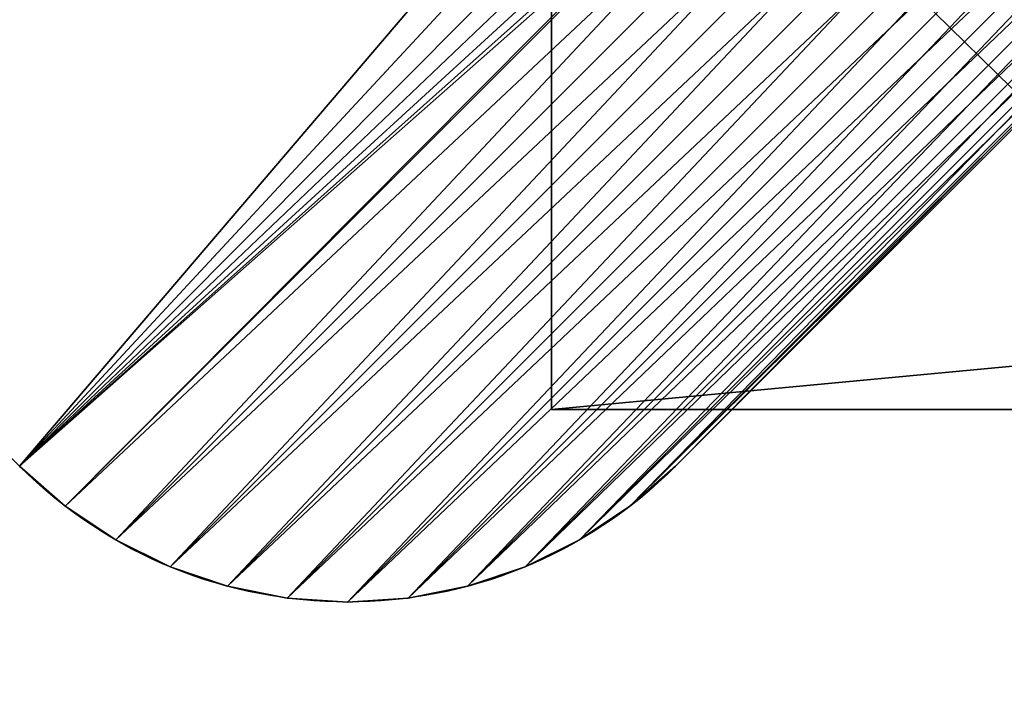
# Model space of a CAD drawing. Extents: x -1.5 to 59.8, y -0.1 to 26.4.
# Drawn here: x 0.8 to 1.9, y 22.4 to 23.1 of the extents above; entities that cross this region are included whole.
import ezdxf

# ---------------------------------------------------------------- set-up
doc = ezdxf.new("R2010")
doc.units = 0
doc.header["$MEASUREMENT"] = 0
doc.layers.get('0').update_dxf_attribs({"linetype": 'CONTINUOUS'})
doc.layers.add('ALUMINIUM', color=36, linetype='CONTINUOUS')

# ---------------------------------------------------------------- blocks, each defined once
blk = doc.blocks.new('BAVK_FEET')
for p, q in [((0.4347, 1.9957), (0.4347, 1.9957, 0.25)), ((0.3706, 1.983), (0.3706, 1.983, 0.25)), ((0.3087, 1.9619), (0.3087, 1.9619, 0.25)), ((0.25, 1.933), (0.25, 1.933, 0.25)), ((0.1956, 1.8967), (0.1956, 1.8967, 0.25)), ((0.1464, 1.8536), (0.1464, 1.8536, 0.25)), ((0.1033, 1.8044), (0.1033, 1.8044, 0.25)), ((0.067, 1.75), (0.067, 1.75, 0.25)), ((0.0381, 1.6913), (0.0381, 1.6913, 0.25)), ((0.017, 1.6294), (0.017, 1.6294, 0.25)), ((0.0043, 1.5653), (0.0043, 1.5653, 0.25)), ((0, 1.5), (0, 0.5)), ((0, 1.5, 0.25), (0, 0.5, 0.25)), ((0, 1.5), (0, 1.5, 0.25))]:
    blk.add_line(p, q)
at = {"extrusion": (0, 0, -1)}
for centre in [(-0.5, 1.5), (-0.5, 1.5, -0.25)]:
    blk.add_arc(centre, 0.5, 0, 90, dxfattribs=at)
mesh = blk.add_polyface()
corners = [(0.0043, 1.5653), (0, 0.5), (0, 1.5), (0.0043, 0.4347), (0.017, 1.6294), (0.017, 0.3706), (0.0381, 1.6913), (0.0381, 0.3087), (0.067, 1.75), (0.067, 0.25), (0.1033, 1.8044), (0.1033, 0.1956), (0.1464, 1.8536), (0.1464, 0.1464), (0.1956, 1.8967), (0.1956, 0.1033), (0.25, 1.933), (0.25, 0.067), (0.3087, 1.9619), (0.3087, 0.0381), (0.3706, 1.983), (0.3706, 0.017), (0.4347, 1.9957), (0.4347, 0.0043), (0.4375, 1), (0.5, 2), (0.4402, 1.0408), (0.4481, 1.0809), (0.4613, 1.1196), (0.4794, 1.1562), (0.5021, 1.1902), (0.529, 1.221), (0.5598, 1.2479), (1.4571, 2), (0.5938, 1.2706), (0.6304, 1.2887), (0.6691, 1.3019), (0.7092, 1.3098), (0.75, 1.3125), (0.7908, 1.3098), (0.8309, 1.3019), (0.8696, 1.2887), (0.9062, 1.2706), (0.9402, 1.2479), (0.971, 1.221), (0.9979, 1.1902), (1.0206, 1.1562), (1.0387, 1.1196), (1.0519, 1.0809), (1.0598, 1.0408), (1.0625, 1), (1.3317, 1.595), (1.3254, 1.563), (1.3232, 1.5303), (1.3423, 1.626), (1.3567, 1.6553), (1.3749, 1.6825), (1.3964, 1.7071), (1.5732, 1.8839), (1.3254, 1.4977), (1.3232, 0.4697), (1.3254, 0.5023), (1.3317, 1.4656), (1.3317, 0.5344), (1.3423, 1.4347), (1.3423, 0.5653), (1.3567, 1.4053), (1.3567, 0.5947), (1.3749, 1.3781), (1.3749, 0.6219), (1.3964, 1.3536), (1.3964, 0.6464), (1.75, 1), (0.5, 0), (0.4402, 0.9592), (0.4481, 0.9191), (0.4613, 0.8804), (0.4794, 0.8437), (0.5021, 0.8098), (0.529, 0.779), (0.5598, 0.7521), (1.4571, 0), (0.5938, 0.7294), (0.6304, 0.7113), (0.6691, 0.6981), (0.7092, 0.6902), (0.75, 0.6875), (0.7908, 0.6902), (0.8309, 0.6981), (0.8696, 0.7113), (0.9062, 0.7294), (0.9402, 0.7521), (0.971, 0.779), (0.9979, 0.8098), (1.0206, 0.8437), (1.0387, 0.8804), (1.0519, 0.9191), (1.0598, 0.9592), (1.3317, 0.405), (1.3254, 0.437), (1.3423, 0.374), (1.3567, 0.3447), (1.3749, 0.3175), (1.3964, 0.2929), (1.5732, 0.1161)]
mesh.append_faces([[corners[k] for k in face] for face in [(0, 1, 2), (57, 33, 58), (71, 70, 72), (81, 103, 104)]], dxfattribs={"vtx0": -1})
mesh.append_faces([[corners[k] for k in face] for face in [(1, 0, 3), (3, 4, 5), (5, 6, 7), (7, 8, 9), (9, 10, 11), (11, 12, 13), (13, 14, 15), (15, 16, 17), (17, 18, 19), (19, 20, 21), (21, 22, 23), (24, 25, 26), (26, 25, 27), (27, 25, 28), (28, 25, 29), (29, 25, 30), (30, 25, 31), (31, 25, 32), (32, 33, 34), (34, 33, 35), (35, 33, 36), (36, 33, 37), (37, 33, 38), (38, 33, 39), (39, 33, 40), (40, 33, 41), (41, 33, 42), (42, 33, 43), (43, 33, 44), (44, 33, 45), (45, 33, 46), (46, 33, 47), (47, 33, 48), (48, 33, 49), (49, 33, 50), (51, 33, 54), (54, 33, 55), (55, 33, 56), (56, 33, 57), (59, 60, 53), (60, 59, 61), (61, 62, 63), (63, 64, 65), (65, 66, 67), (67, 68, 69), (69, 70, 71), (73, 80, 81), (98, 50, 99), (99, 50, 60)]], dxfattribs={"vtx0": -1, "vtx1": -1})
mesh.append_faces([[corners[k] for k in face] for face in [(23, 22, 24), (50, 33, 51), (81, 50, 98), (60, 50, 53)]], dxfattribs={"vtx0": -1, "vtx1": -1, "vtx2": -1})
mesh.append_faces([[corners[k] for k in face] for face in [(3, 0, 4), (5, 4, 6), (7, 6, 8), (9, 8, 10), (11, 10, 12), (13, 12, 14), (15, 14, 16), (17, 16, 18), (19, 18, 20), (21, 20, 22), (24, 22, 25), (32, 25, 33), (50, 51, 52), (50, 52, 53), (61, 59, 62), (63, 62, 64), (65, 64, 66), (67, 66, 68), (69, 68, 70), (24, 73, 23), (73, 24, 74), (73, 74, 75), (73, 75, 76), (73, 76, 77), (73, 77, 78), (73, 78, 79), (73, 79, 80), (81, 80, 82), (81, 82, 83), (81, 83, 84), (81, 84, 85), (81, 85, 86), (81, 86, 87), (81, 87, 88), (81, 88, 89), (81, 89, 90), (81, 90, 91), (81, 91, 92), (81, 92, 93), (81, 93, 94), (81, 94, 95), (81, 95, 96), (81, 96, 97), (81, 97, 50), (81, 98, 100), (81, 100, 101), (81, 101, 102), (81, 102, 103)]], dxfattribs={"vtx0": -1, "vtx2": -1})
mesh = blk.add_polyface()
corners = [(0.4375, 1, 0.25), (0.5, 2, 0.25), (0.4347, 1.9957, 0.25), (0.4402, 1.0408, 0.25), (0.4481, 1.0809, 0.25), (0.4613, 1.1196, 0.25), (0.4794, 1.1562, 0.25), (0.5021, 1.1902, 0.25), (0.529, 1.221, 0.25), (0.5598, 1.2479, 0.25), (1.4571, 2, 0.25), (0.5938, 1.2706, 0.25), (0.6304, 1.2887, 0.25), (0.6691, 1.3019, 0.25), (0.7092, 1.3098, 0.25), (0.75, 1.3125, 0.25), (0.7908, 1.3098, 0.25), (0.8309, 1.3019, 0.25), (0.8696, 1.2887, 0.25), (0.9062, 1.2706, 0.25), (0.9402, 1.2479, 0.25), (0.971, 1.221, 0.25), (0.9979, 1.1902, 0.25), (1.0206, 1.1562, 0.25), (1.0387, 1.1196, 0.25), (1.0519, 1.0809, 0.25), (1.0598, 1.0408, 0.25), (1.0625, 1, 0.25), (1.3317, 1.595, 0.25), (1.3254, 1.563, 0.25), (1.3232, 1.5303, 0.25), (1.3423, 1.626, 0.25), (1.3567, 1.6553, 0.25), (1.3749, 1.6825, 0.25), (1.3964, 1.7071, 0.25), (1.5732, 1.8839, 0.25), (0.0043, 0.4347, 0.25), (0, 1.5, 0.25), (0, 0.5, 0.25), (0.0043, 1.5653, 0.25), (0.017, 0.3706, 0.25), (0.017, 1.6294, 0.25), (0.0381, 0.3087, 0.25), (0.0381, 1.6913, 0.25), (0.067, 0.25, 0.25), (0.067, 1.75, 0.25), (0.1033, 0.1956, 0.25), (0.1033, 1.8044, 0.25), (0.1464, 0.1464, 0.25), (0.1464, 1.8536, 0.25), (0.1956, 0.1033, 0.25), (0.1956, 1.8967, 0.25), (0.25, 0.067, 0.25), (0.25, 1.933, 0.25), (0.3087, 0.0381, 0.25), (0.3087, 1.9619, 0.25), (0.3706, 0.017, 0.25), (0.3706, 1.983, 0.25), (0.4347, 0.0043, 0.25), (0.5, 0, 0.25), (0.4402, 0.9592, 0.25), (0.4481, 0.9191, 0.25), (0.4613, 0.8804, 0.25), (0.4794, 0.8437, 0.25), (0.5021, 0.8098, 0.25), (0.529, 0.779, 0.25), (0.5598, 0.7521, 0.25), (1.4571, 0, 0.25), (0.5938, 0.7294, 0.25), (0.6304, 0.7113, 0.25), (0.6691, 0.6981, 0.25), (0.7092, 0.6902, 0.25), (0.75, 0.6875, 0.25), (0.7908, 0.6902, 0.25), (0.8309, 0.6981, 0.25), (0.8696, 0.7113, 0.25), (0.9062, 0.7294, 0.25), (0.9402, 0.7521, 0.25), (0.971, 0.779, 0.25), (0.9979, 0.8098, 0.25), (1.0206, 0.8437, 0.25), (1.0387, 0.8804, 0.25), (1.0519, 0.9191, 0.25), (1.0598, 0.9592, 0.25), (1.3317, 0.405, 0.25), (1.3254, 0.437, 0.25), (1.3232, 0.4697, 0.25), (1.3423, 0.374, 0.25), (1.3567, 0.3447, 0.25), (1.3749, 0.3175, 0.25), (1.3964, 0.2929, 0.25), (1.5732, 0.1161, 0.25), (1.3254, 1.4977, 0.25), (1.3254, 0.5023, 0.25), (1.3317, 1.4656, 0.25), (1.3317, 0.5344, 0.25), (1.3423, 1.4347, 0.25), (1.3423, 0.5653, 0.25), (1.3567, 1.4053, 0.25), (1.3567, 0.5947, 0.25), (1.3749, 1.3781, 0.25), (1.3749, 0.6219, 0.25), (1.3964, 1.3536, 0.25), (1.3964, 0.6464, 0.25), (1.75, 1, 0.25)]
mesh.append_faces([[corners[k] for k in face] for face in [(10, 34, 35), (36, 37, 38), (90, 67, 91), (102, 103, 104)]], dxfattribs={"vtx0": -1})
mesh.append_faces([[corners[k] for k in face] for face in [(1, 9, 10), (28, 27, 29), (29, 27, 30), (37, 36, 39), (39, 40, 41), (41, 42, 43), (43, 44, 45), (45, 46, 47), (47, 48, 49), (49, 50, 51), (51, 52, 53), (53, 54, 55), (55, 56, 57), (57, 58, 2), (0, 59, 60), (60, 59, 61), (61, 59, 62), (62, 59, 63), (63, 59, 64), (64, 59, 65), (65, 59, 66), (66, 67, 68), (68, 67, 69), (69, 67, 70), (70, 67, 71), (71, 67, 72), (72, 67, 73), (73, 67, 74), (74, 67, 75), (75, 67, 76), (76, 67, 77), (77, 67, 78), (78, 67, 79), (79, 67, 80), (80, 67, 81), (81, 67, 82), (82, 67, 83), (83, 67, 27), (84, 67, 87), (87, 67, 88), (88, 67, 89), (89, 67, 90), (92, 93, 94), (94, 95, 96), (96, 97, 98), (98, 99, 100), (100, 101, 102)]], dxfattribs={"vtx0": -1, "vtx1": -1})
mesh.append_faces([[corners[k] for k in face] for face in [(10, 27, 28), (2, 58, 0), (27, 67, 84), (27, 86, 30)]], dxfattribs={"vtx0": -1, "vtx1": -1, "vtx2": -1})
mesh.append_faces([[corners[k] for k in face] for face in [(0, 1, 2), (1, 0, 3), (1, 3, 4), (1, 4, 5), (1, 5, 6), (1, 6, 7), (1, 7, 8), (1, 8, 9), (10, 9, 11), (10, 11, 12), (10, 12, 13), (10, 13, 14), (10, 14, 15), (10, 15, 16), (10, 16, 17), (10, 17, 18), (10, 18, 19), (10, 19, 20), (10, 20, 21), (10, 21, 22), (10, 22, 23), (10, 23, 24), (10, 24, 25), (10, 25, 26), (10, 26, 27), (10, 28, 31), (10, 31, 32), (10, 32, 33), (10, 33, 34), (39, 36, 40), (41, 40, 42), (43, 42, 44), (45, 44, 46), (47, 46, 48), (49, 48, 50), (51, 50, 52), (53, 52, 54), (55, 54, 56), (57, 56, 58), (0, 58, 59), (66, 59, 67), (27, 84, 85), (27, 85, 86), (86, 92, 30), (92, 86, 93), (94, 93, 95), (96, 95, 97), (98, 97, 99), (100, 99, 101), (102, 101, 103)]], dxfattribs={"vtx0": -1, "vtx2": -1})
mesh = blk.add_polyface()
corners = [(0.3706, 1.983, 0.25), (0.4347, 1.9957), (0.3706, 1.983), (0.4347, 1.9957, 0.25)]
mesh.append_faces([[corners[k] for k in face] for face in [(0, 1, 2), (1, 0, 3)]], dxfattribs={"vtx0": -1})
mesh = blk.add_polyface()
corners = [(0.4347, 1.9957, 0.25), (0.5, 2), (0.4347, 1.9957), (0.5, 2, 0.25)]
mesh.append_faces([[corners[k] for k in face] for face in [(0, 1, 2), (1, 0, 3)]], dxfattribs={"vtx0": -1})
mesh = blk.add_polyface()
corners = [(0.3087, 1.9619, 0.25), (0.3706, 1.983), (0.3087, 1.9619), (0.3706, 1.983, 0.25)]
mesh.append_faces([[corners[k] for k in face] for face in [(0, 1, 2), (1, 0, 3)]], dxfattribs={"vtx0": -1})
mesh = blk.add_polyface()
corners = [(0.25, 1.933, 0.25), (0.3087, 1.9619), (0.25, 1.933), (0.3087, 1.9619, 0.25)]
mesh.append_faces([[corners[k] for k in face] for face in [(0, 1, 2), (1, 0, 3)]], dxfattribs={"vtx0": -1})
mesh = blk.add_polyface()
corners = [(0.1956, 1.8967, 0.25), (0.25, 1.933), (0.1956, 1.8967), (0.25, 1.933, 0.25)]
mesh.append_faces([[corners[k] for k in face] for face in [(0, 1, 2), (1, 0, 3)]], dxfattribs={"vtx0": -1})
mesh = blk.add_polyface()
corners = [(0.1464, 1.8536, 0.25), (0.1956, 1.8967), (0.1464, 1.8536), (0.1956, 1.8967, 0.25)]
mesh.append_faces([[corners[k] for k in face] for face in [(0, 1, 2), (1, 0, 3)]], dxfattribs={"vtx0": -1})
mesh = blk.add_polyface()
corners = [(0.1464, 1.8536, 0.25), (0.1033, 1.8044), (0.1033, 1.8044, 0.25), (0.1464, 1.8536)]
mesh.append_faces([[corners[k] for k in face] for face in [(0, 1, 2), (1, 0, 3)]], dxfattribs={"vtx0": -1})
mesh = blk.add_polyface()
corners = [(0.1033, 1.8044, 0.25), (0.067, 1.75), (0.067, 1.75, 0.25), (0.1033, 1.8044)]
mesh.append_faces([[corners[k] for k in face] for face in [(0, 1, 2), (1, 0, 3)]], dxfattribs={"vtx0": -1})
mesh = blk.add_polyface()
corners = [(0.067, 1.75, 0.25), (0.0381, 1.6913), (0.0381, 1.6913, 0.25), (0.067, 1.75)]
mesh.append_faces([[corners[k] for k in face] for face in [(0, 1, 2), (1, 0, 3)]], dxfattribs={"vtx0": -1})
mesh = blk.add_polyface()
corners = [(0.0381, 1.6913, 0.25), (0.017, 1.6294), (0.017, 1.6294, 0.25), (0.0381, 1.6913)]
mesh.append_faces([[corners[k] for k in face] for face in [(0, 1, 2), (1, 0, 3)]], dxfattribs={"vtx0": -1})
mesh = blk.add_polyface()
corners = [(0.017, 1.6294, 0.25), (0.0043, 1.5653), (0.0043, 1.5653, 0.25), (0.017, 1.6294)]
mesh.append_faces([[corners[k] for k in face] for face in [(0, 1, 2), (1, 0, 3)]], dxfattribs={"vtx0": -1})
mesh = blk.add_polyface()
corners = [(0.0043, 1.5653, 0.25), (0, 1.5), (0, 1.5, 0.25), (0.0043, 1.5653)]
mesh.append_faces([[corners[k] for k in face] for face in [(0, 1, 2), (1, 0, 3)]], dxfattribs={"vtx0": -1})
mesh = blk.add_polyface()
corners = [(0, 1.5, 0.25), (0, 0.5), (0, 0.5, 0.25), (0, 1.5)]
mesh.append_faces([[corners[k] for k in face] for face in [(0, 1, 2), (1, 0, 3)]], dxfattribs={"vtx0": -1})
blk = doc.blocks.new('REAR_ANGLE')
for p, q in [((-1.25, 0), (-1.25, 2)), ((-1.25, 1.8125, 0.1875), (-1.25, 0, 0.1875)), ((-1.25, 0, 0.1875), (-1.25, 0)), ((-1.25, 0, 0.1875), (20, 0, 0.1875)), ((-1.25, 0), (20, 0))]:
    blk.add_line(p, q)
mesh = blk.add_polyface()
corners = [(-1.25, 2, 2), (-1.25, 1.8125, 0.1875), (-1.25, 1.8125, 2), (-1.25, 0), (-1.25, 0, 0.1875), (-1.25, 2)]
mesh.append_faces([[corners[k] for k in face] for face in [(0, 1, 2), (1, 3, 4)]], dxfattribs={"vtx0": -1})
mesh.append_faces([[corners[k] for k in face] for face in [(3, 1, 5), (5, 1, 0)]], dxfattribs={"vtx0": -1, "vtx1": -1})
mesh = blk.add_polyface()
corners = [(20, 2), (-1.25, 0), (-1.25, 2), (20, 0)]
mesh.append_faces([[corners[k] for k in face] for face in [(0, 1, 2), (1, 0, 3)]], dxfattribs={"vtx0": -1})
mesh = blk.add_polyface()
corners = [(20, 0, 0.1875), (-1.25, 1.8125, 0.1875), (-1.25, 0, 0.1875), (20, 1.8125, 0.1875)]
mesh.append_faces([[corners[k] for k in face] for face in [(0, 1, 2), (1, 0, 3)]], dxfattribs={"vtx0": -1})
mesh = blk.add_polyface()
corners = [(20, 0, 0.1875), (-1.25, 0), (20, 0), (-1.25, 0, 0.1875)]
mesh.append_faces([[corners[k] for k in face] for face in [(0, 1, 2), (1, 0, 3)]], dxfattribs={"vtx0": -1})
blk = doc.blocks.new('GROUP_12')
at = {"color": 253}
blk.add_blockref('REAR_ANGLE', (0.845, 20.72), dxfattribs=at)
blk = doc.blocks.new('UNION')
at = {"color": 253}
mesh = blk.add_polyface(dxfattribs=at)
corners = [(-1.375, 26.5), (-1.25, 26.375), (-1.375, 0), (25.625, 26.5), (25.5, 26.375), (25.5, 0.125), (-1.25, 0.125), (25.625, 0)]
mesh.append_faces([[corners[k] for k in face] for face in [(0, 1, 2), (1, 3, 4), (4, 3, 5), (2, 6, 7), (6, 2, 1), (7, 5, 3)]], dxfattribs={"vtx0": -1, "vtx1": -1, "color": 253})
mesh.append_faces([[corners[k] for k in face] for face in [(1, 0, 3), (7, 6, 5)]], dxfattribs={"vtx0": -1, "vtx2": -1, "color": 253})
mesh = blk.add_polyface(dxfattribs=at)
corners = [(25.625, 0, 1), (-1.375, 26.5, 1), (-1.375, 0, 1), (25.625, 26.5, 1)]
mesh.append_faces([[corners[k] for k in face] for face in [(0, 1, 2), (1, 0, 3)]], dxfattribs={"vtx0": -1, "color": 253})
mesh = blk.add_polyface(dxfattribs=at)
corners = [(25.5, 26.375, 0.875), (-1.25, 0.125, 0.875), (-1.25, 26.375, 0.875), (25.5, 0.125, 0.875)]
mesh.append_faces([[corners[k] for k in face] for face in [(0, 1, 2), (1, 0, 3)]], dxfattribs={"vtx0": -1, "color": 253})

msp = doc.modelspace()

# ---------------------------------------------------------------- block references
at = {"layer": 'ALUMINIUM', "color": 253}
for name, p in [('UNION', (-0.125, -0.125, 41.125)), ('GROUP_12', (1.78, 2, 5.5625))]:
    msp.add_blockref(name, p, dxfattribs=at)
at = {"layer": 'ALUMINIUM', "color": 253, "rotation": 134.9999999999994}
msp.add_blockref('BAVK_FEET', (2.5695, 23.7197), dxfattribs=at)

doc.saveas('drawing.dxf')
